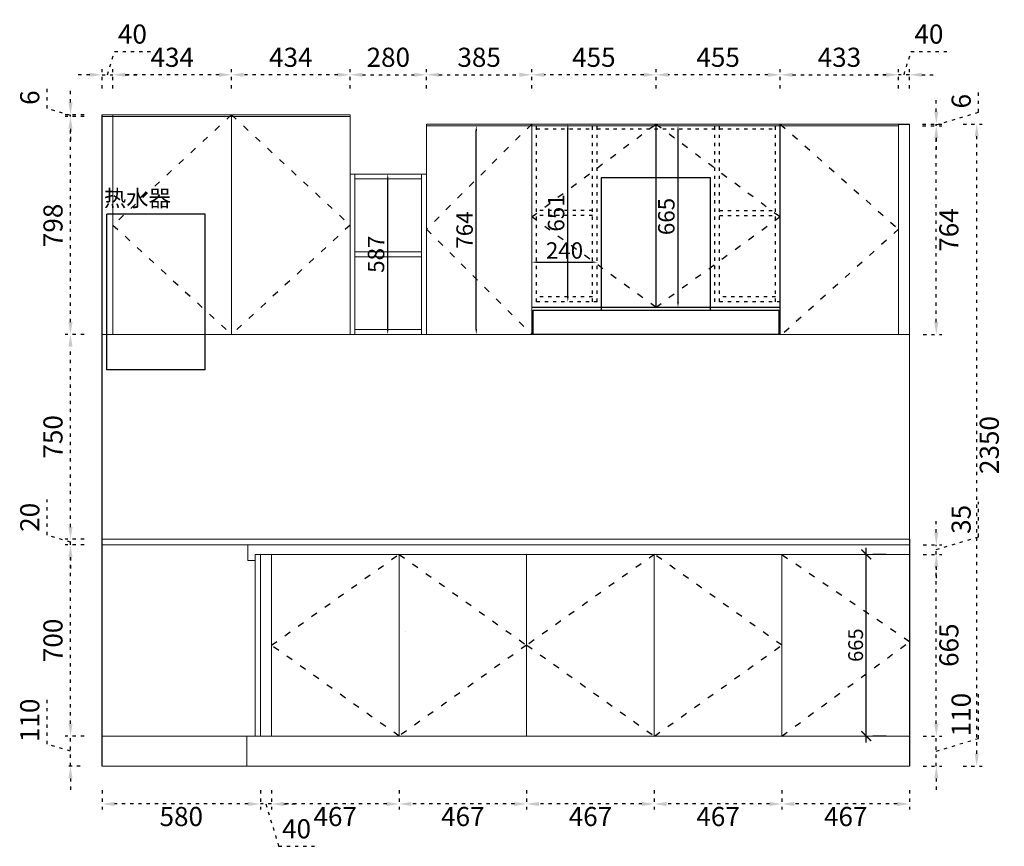
# Model space of a CAD drawing. Units: millimetres. Extents: x 415630 to 471328, y -487920 to -24262.
# Drawn here: x 454655 to 458260, y -478518 to -475493 of the extents above; entities that cross this region are included whole.
import ezdxf

# ---------------------------------------------------------------- set-up
doc = ezdxf.new("R2010")
doc.units = ezdxf.units.MM
doc.header["$PDMODE"] = 34
doc.linetypes.add('ACAD_ISO03W100', pattern=[30, 12, -18])
doc.layers.get('0').update_dxf_attribs({"color": 4})
doc.layers.add('0家具', color=255, linetype='Continuous')
doc.layers.add('PV-35C', color=7, linetype='Continuous')
doc.layers.add('E2【开关点位】Switch_point', color=100, linetype='Continuous', lineweight=0)
doc.styles.get("Standard").update_dxf_attribs({"font": 'txt', "bigfont": 'gbcbig.shx'})
doc.styles.add('ZB_宋体', font='txt')
doc.dimstyles.new('111', dxfattribs={"dimtxt": 50, "dimasz": 20, "dimexe": 1.25, "dimexo": 0.625, "dimtad": 1, "dimdec": 0, "dimtxsty": 'Standard', "dimblk": 'OBLIQUE', "dimcen": 2.5, "dimse1": 1, "dimse2": 1, "dimclrd": 30, "dimclrt": 30, "dimadec": 0, "dimazin": 0, "dimtfac": 1, "dimtdec": 0, "dimtmove": 1, "dimatfit": 3, "dimfxl": 1, "dimarcsym": 0})
doc.dimstyles.new('DD外部标注', dxfattribs={"dimtxt": 70, "dimasz": 45, "dimexe": 20, "dimexo": 50, "dimgap": 20, "dimtad": 2, "dimdec": 0, "dimtxsty": 'ZB_宋体', "dimcen": 10, "dimclrd": 1, "dimclre": 1, "dimclrt": 256, "dimadec": 0, "dimazin": 0, "dimtfac": 1, "dimtdec": 0, "dimtmove": 1, "dimatfit": 3, "dimfxl": 50, "dimfxlon": 1, "dimtfillclr": 256, "dimarcsym": 0})
doc.dimstyles.new('地柜标注', dxfattribs={"dimscale": 1.2, "dimtxt": 60, "dimasz": 30, "dimexe": 20, "dimexo": 80, "dimgap": 10, "dimtad": 1, "dimtoh": 1, "dimdec": 0, "dimzin": 0, "dimtxsty": 'Standard', "dimblk": 'ARCHTICK', "dimcen": 50, "dimdle": 20, "dimclrd": 8, "dimclre": 8, "dimclrt": 4, "dimazin": 0, "dimtfac": 1, "dimtdec": 0, "dimtofl": 0, "dimtmove": 1, "dimatfit": 3, "dimldrblk": 'ARCHTICK', "dimfxl": 1, "dimtolj": 1, "dimtzin": 0, "dimlwd": -1, "dimlwe": -1, "dimarcsym": 0})

# ---------------------------------------------------------------- blocks, each defined once
blk = doc.blocks.new('*D37')
at = {"layer": 'Defpoints', "color": 0, "transparency": 16777216}
for p in [(454956.8, -478114.8), (455536.8, -478114.8), (454956.8, -478363.5)]:
    blk.add_point(p, dxfattribs=at)
at = {"layer": 'E2【开关点位】Switch_point', "color": 1, "linetype": 'ACAD_ISO03W100', "lineweight": -2, "transparency": 16777216}
for p, q in [((454956.8, -478313.5), (454956.8, -478383.5)), ((455536.8, -478313.5), (455536.8, -478383.5)), ((455491.8, -478363.5), (455001.8, -478363.5))]:
    blk.add_line(p, q, dxfattribs=at)
at = {"layer": 'E2【开关点位】Switch_point', "color": 1, "transparency": 16777216}
for points in [[(455001.8, -478356), (455001.8, -478371), (454956.8, -478363.5)], [(455491.8, -478356), (455491.8, -478371), (455536.8, -478363.5)]]:
    blk.add_solid(points, dxfattribs=at)
at = {"layer": 'E2【开关点位】Switch_point', "transparency": 16777216, "insert": (455246.8, -478418.5), "char_height": 70, "attachment_point": 5, "style": 'ZB_宋体'}
blk.add_mtext('580', dxfattribs=at)
blk = doc.blocks.new('*D36')
at = {"color": 1, "linetype": 'ACAD_ISO03W100', "lineweight": -2, "transparency": 16777216}
for p, q in [((454756.2, -478144.3), (454756.2, -477970.6)), ((454841.2, -478069.8), (454841.2, -478024.8)), ((454891.2, -478114.8), (454821.2, -478114.8)), ((454841.2, -478224.8), (454841.2, -478114.8)), ((454841.2, -478224.8), (454841.2, -478114.8)), ((454841.2, -478169.8), (454756.2, -478144.3)), ((454876.8, -478224.8), (454821.2, -478224.8)), ((454841.2, -478269.8), (454841.2, -478314.8))]:
    blk.add_line(p, q, dxfattribs=at)
at = {"color": 1, "transparency": 16777216}
for points in [[(454833.7, -478069.8), (454848.7, -478069.8), (454841.2, -478114.8)], [(454833.7, -478269.8), (454848.7, -478269.8), (454841.2, -478224.8)]]:
    blk.add_solid(points, dxfattribs=at)
at = {"layer": 'Defpoints', "color": 0, "transparency": 16777216}
for p in [(454841.2, -478114.8), (454956.8, -478114.8), (454926.8, -478224.8)]:
    blk.add_point(p, dxfattribs=at)
at = {"transparency": 16777216, "insert": (454701.2, -478057.4), "char_height": 70, "attachment_point": 5, "rotation": 90, "style": 'ZB_宋体'}
blk.add_mtext('110', dxfattribs=at)
blk = doc.blocks.new('*D38')
at = {"color": 1, "linetype": 'ACAD_ISO03W100', "lineweight": -2, "transparency": 16777216}
for p, q in [((454891.2, -477414.8), (454821.2, -477414.8)), ((454841.2, -478069.8), (454841.2, -477459.8)), ((454891.2, -478114.8), (454821.2, -478114.8))]:
    blk.add_line(p, q, dxfattribs=at)
at = {"color": 1, "transparency": 16777216}
for points in [[(454833.7, -477459.8), (454848.7, -477459.8), (454841.2, -477414.8)], [(454833.7, -478069.8), (454848.7, -478069.8), (454841.2, -478114.8)]]:
    blk.add_solid(points, dxfattribs=at)
at = {"layer": 'Defpoints', "color": 0, "transparency": 16777216}
for p in [(454841.2, -477414.8), (454956.8, -477414.8), (454956.8, -478114.8)]:
    blk.add_point(p, dxfattribs=at)
at = {"transparency": 16777216, "insert": (454786.2, -477764.8), "char_height": 70, "attachment_point": 5, "rotation": 90, "style": 'ZB_宋体'}
blk.add_mtext('700', dxfattribs=at)
blk = doc.blocks.new('*D39')
at = {"color": 1, "linetype": 'ACAD_ISO03W100', "lineweight": -2, "transparency": 16777216}
for p, q in [((454756.2, -477379.3), (454756.2, -477249.4)), ((454841.2, -477349.8), (454841.2, -477304.8)), ((454841.2, -477404.8), (454756.2, -477379.3)), ((454891.2, -477394.8), (454821.2, -477394.8)), ((454841.2, -477414.8), (454841.2, -477394.8)), ((454841.2, -477414.8), (454841.2, -477394.8)), ((454891.2, -477414.8), (454821.2, -477414.8)), ((454841.2, -477459.8), (454841.2, -477504.8))]:
    blk.add_line(p, q, dxfattribs=at)
at = {"color": 1, "transparency": 16777216}
for points in [[(454833.7, -477349.8), (454848.7, -477349.8), (454841.2, -477394.8)], [(454833.7, -477459.8), (454848.7, -477459.8), (454841.2, -477414.8)]]:
    blk.add_solid(points, dxfattribs=at)
at = {"layer": 'Defpoints', "color": 0, "transparency": 16777216}
for p in [(454841.2, -477394.8), (454956.8, -477394.8), (454956.8, -477414.8)]:
    blk.add_point(p, dxfattribs=at)
at = {"transparency": 16777216, "insert": (454701.2, -477314.3), "char_height": 70, "attachment_point": 5, "rotation": 90, "style": 'ZB_宋体'}
blk.add_mtext('20', dxfattribs=at)
blk = doc.blocks.new('*D40')
at = {"color": 1, "linetype": 'ACAD_ISO03W100', "lineweight": -2, "transparency": 16777216}
for p, q in [((457865.8, -24460.6), (457865.8, -24530.6)), ((457445.8, -24560.6), (457445.8, -24490.6)), ((457820.8, -24510.6), (457490.8, -24510.6))]:
    blk.add_line(p, q, dxfattribs=at)
at = {"color": 1, "transparency": 16777216}
for points in [[(457490.8, -24503.1), (457490.8, -24518.1), (457445.8, -24510.6)], [(457820.8, -24503.1), (457820.8, -24518.1), (457865.8, -24510.6)]]:
    blk.add_solid(points, dxfattribs=at)
at = {"layer": 'Defpoints', "color": 0, "transparency": 16777216}
for p in [(457865.8, -24262), (457445.8, -24510.6), (457445.8, -478114.8)]:
    blk.add_point(p, dxfattribs=at)
at = {"transparency": 16777216, "insert": (457655.8, -24565.6), "char_height": 70, "attachment_point": 5, "style": 'ZB_宋体'}
blk.add_mtext('420', dxfattribs=at)
blk = doc.blocks.new('*D41')
at = {"layer": 'Defpoints', "color": 0, "transparency": 16777216}
for p in [(455536.8, -478114.8), (455576.8, -478114.8), (455536.8, -478363.5)]:
    blk.add_point(p, dxfattribs=at)
at = {"layer": 'E2【开关点位】Switch_point', "color": 1, "linetype": 'ACAD_ISO03W100', "lineweight": -2, "transparency": 16777216}
for p, q in [((455536.8, -478313.5), (455536.8, -478383.5)), ((455576.8, -478313.5), (455576.8, -478383.5)), ((455491.8, -478363.5), (455446.8, -478363.5)), ((455576.8, -478363.5), (455536.8, -478363.5)), ((455576.8, -478363.5), (455536.8, -478363.5)), ((455556.8, -478363.5), (455603.3, -478518.5)), ((455621.8, -478363.5), (455666.8, -478363.5)), ((455603.3, -478518.5), (455734.8, -478518.5))]:
    blk.add_line(p, q, dxfattribs=at)
at = {"layer": 'E2【开关点位】Switch_point', "color": 1, "transparency": 16777216}
for points in [[(455491.8, -478356), (455491.8, -478371), (455536.8, -478363.5)], [(455621.8, -478356), (455621.8, -478371), (455576.8, -478363.5)]]:
    blk.add_solid(points, dxfattribs=at)
at = {"layer": 'E2【开关点位】Switch_point', "transparency": 16777216, "insert": (455669, -478463.5), "char_height": 70, "attachment_point": 5, "style": 'ZB_宋体'}
blk.add_mtext('40', dxfattribs=at)
blk = doc.blocks.new('*D42')
at = {"color": 1, "linetype": 'ACAD_ISO03W100', "lineweight": -2, "transparency": 16777216}
for p, q in [((454891.2, -476644.8), (454821.2, -476644.8)), ((454841.2, -477349.8), (454841.2, -476689.8)), ((454891.2, -477394.8), (454821.2, -477394.8))]:
    blk.add_line(p, q, dxfattribs=at)
at = {"color": 1, "transparency": 16777216}
for points in [[(454833.7, -476689.8), (454848.7, -476689.8), (454841.2, -476644.8)], [(454833.7, -477349.8), (454848.7, -477349.8), (454841.2, -477394.8)]]:
    blk.add_solid(points, dxfattribs=at)
at = {"layer": 'Defpoints', "color": 0, "transparency": 16777216}
for p in [(454841.2, -476644.8), (454956.8, -476644.8), (454956.8, -477394.8)]:
    blk.add_point(p, dxfattribs=at)
at = {"transparency": 16777216, "insert": (454786.2, -477019.8), "char_height": 70, "attachment_point": 5, "rotation": 90, "style": 'ZB_宋体'}
blk.add_mtext('750', dxfattribs=at)
blk = doc.blocks.new('*D43')
at = {"color": 1, "linetype": 'ACAD_ISO03W100', "lineweight": -2, "transparency": 16777216}
for p, q in [((454891.2, -475846.8), (454821.2, -475846.8)), ((454841.2, -476599.8), (454841.2, -475891.8)), ((454891.2, -476644.8), (454821.2, -476644.8))]:
    blk.add_line(p, q, dxfattribs=at)
at = {"color": 1, "transparency": 16777216}
for points in [[(454833.7, -475891.8), (454848.7, -475891.8), (454841.2, -475846.8)], [(454833.7, -476599.8), (454848.7, -476599.8), (454841.2, -476644.8)]]:
    blk.add_solid(points, dxfattribs=at)
at = {"layer": 'Defpoints', "color": 0, "transparency": 16777216}
for p in [(454841.2, -475846.8), (454956.8, -475846.8), (454956.8, -476644.8)]:
    blk.add_point(p, dxfattribs=at)
at = {"transparency": 16777216, "insert": (454786.2, -476245.8), "char_height": 70, "attachment_point": 5, "rotation": 90, "style": 'ZB_宋体'}
blk.add_mtext('798', dxfattribs=at)
blk = doc.blocks.new('_ArchTick')
at = {"color": 0, "linetype": 'ByBlock', "const_width": 0.15}
blk.add_lwpolyline([(-0.5, -0.5), (0.5, 0.5)], dxfattribs=at)
blk = doc.blocks.new('*D44')
at = {"layer": 'Defpoints', "color": 0, "transparency": 16777216}
for p in [(457731.1, -477449.8), (457754.6, -477449.8), (457731.1, -478114.8)]:
    blk.add_point(p, dxfattribs=at)
at = {"layer": 'PV-35C', "color": 8, "transparency": 16777216}
for p, q in [((457754.6, -478138.8), (457754.6, -477425.8)), ((457827.1, -477449.8), (457778.6, -477449.8)), ((457827.1, -478114.8), (457778.6, -478114.8))]:
    blk.add_line(p, q, dxfattribs=at)
at = {"layer": 'PV-35C', "color": 8, "transparency": 16777216, "xscale": 35.99999999999997, "yscale": 35.99999999999997, "zscale": 35.99999999999997}
for p, rotation in [((457754.6, -477449.8), 90), ((457754.6, -478114.8), 270)]:
    blk.add_blockref('_ArchTick', p, dxfattribs=dict(at, rotation=rotation))
at = {"layer": 'PV-35C', "color": 4, "transparency": 16777216, "insert": (457715.6, -477782.3), "char_height": 54, "attachment_point": 5, "rotation": 90}
blk.add_mtext('\\A1;665', dxfattribs=at)
blk = doc.blocks.new('*D45')
at = {"color": 1, "linetype": 'ACAD_ISO03W100', "lineweight": -2, "transparency": 16777216}
for p, q in [((457892.8, -475694.5), (457918.3, -475609.5)), ((457918.3, -475609.5), (458049.8, -475609.5)), ((457827.8, -475694.5), (457782.8, -475694.5)), ((457872.8, -475744.5), (457872.8, -475674.5)), ((457912.8, -475694.5), (457872.8, -475694.5)), ((457912.8, -475694.5), (457872.8, -475694.5)), ((457912.8, -475744.5), (457912.8, -475674.5)), ((457957.8, -475694.5), (458002.8, -475694.5))]:
    blk.add_line(p, q, dxfattribs=at)
at = {"color": 1, "transparency": 16777216}
for points in [[(457827.8, -475687), (457827.8, -475702), (457872.8, -475694.5)], [(457957.8, -475687), (457957.8, -475702), (457912.8, -475694.5)]]:
    blk.add_solid(points, dxfattribs=at)
at = {"layer": 'Defpoints', "color": 0, "transparency": 16777216}
for p in [(457872.8, -475694.5), (457912.8, -475800.8), (457872.8, -475874.8)]:
    blk.add_point(p, dxfattribs=at)
at = {"transparency": 16777216, "insert": (457984, -475554.5), "char_height": 70, "attachment_point": 5, "style": 'ZB_宋体'}
blk.add_mtext('40', dxfattribs=at)
blk = doc.blocks.new('*D46')
at = {"color": 1, "linetype": 'ACAD_ISO03W100', "lineweight": -2, "transparency": 16777216}
for p, q in [((456984.8, -475744.5), (456984.8, -475674.5)), ((457394.8, -475694.5), (457029.8, -475694.5)), ((457439.8, -475744.5), (457439.8, -475674.5))]:
    blk.add_line(p, q, dxfattribs=at)
at = {"color": 1, "transparency": 16777216}
for points in [[(457029.8, -475687), (457029.8, -475702), (456984.8, -475694.5)], [(457394.8, -475687), (457394.8, -475702), (457439.8, -475694.5)]]:
    blk.add_solid(points, dxfattribs=at)
at = {"layer": 'Defpoints', "color": 0, "transparency": 16777216}
for p in [(456984.8, -475694.5), (456984.8, -475874.8), (457439.8, -475874.8)]:
    blk.add_point(p, dxfattribs=at)
at = {"transparency": 16777216, "insert": (457212.3, -475639.5), "char_height": 70, "attachment_point": 5, "style": 'ZB_宋体'}
blk.add_mtext('455', dxfattribs=at)
blk = doc.blocks.new('*D47')
at = {"color": 1, "linetype": 'ACAD_ISO03W100', "lineweight": -2, "transparency": 16777216}
for p, q in [((456529.8, -475744.5), (456529.8, -475674.5)), ((456939.8, -475694.5), (456574.8, -475694.5)), ((456984.8, -475744.5), (456984.8, -475674.5))]:
    blk.add_line(p, q, dxfattribs=at)
at = {"color": 1, "transparency": 16777216}
for points in [[(456574.8, -475687), (456574.8, -475702), (456529.8, -475694.5)], [(456939.8, -475687), (456939.8, -475702), (456984.8, -475694.5)]]:
    blk.add_solid(points, dxfattribs=at)
at = {"layer": 'Defpoints', "color": 0, "transparency": 16777216}
for p in [(456529.8, -475694.5), (456529.8, -475874.8), (456984.8, -475874.8)]:
    blk.add_point(p, dxfattribs=at)
at = {"transparency": 16777216, "insert": (456757.3, -475639.5), "char_height": 70, "attachment_point": 5, "style": 'ZB_宋体'}
blk.add_mtext('455', dxfattribs=at)
blk = doc.blocks.new('*D48')
at = {"color": 1, "linetype": 'ACAD_ISO03W100', "lineweight": -2, "transparency": 16777216}
for p, q in [((455430.8, -475744.5), (455430.8, -475674.5)), ((455819.8, -475694.5), (455475.8, -475694.5)), ((455864.8, -475744.5), (455864.8, -475674.5))]:
    blk.add_line(p, q, dxfattribs=at)
at = {"color": 1, "transparency": 16777216}
for points in [[(455475.8, -475687), (455475.8, -475702), (455430.8, -475694.5)], [(455819.8, -475687), (455819.8, -475702), (455864.8, -475694.5)]]:
    blk.add_solid(points, dxfattribs=at)
at = {"layer": 'Defpoints', "color": 0, "transparency": 16777216}
for p in [(455430.8, -475694.5), (455430.8, -475840.8), (455864.8, -475840.8)]:
    blk.add_point(p, dxfattribs=at)
at = {"transparency": 16777216, "insert": (455647.8, -475639.5), "char_height": 70, "attachment_point": 5, "style": 'ZB_宋体'}
blk.add_mtext('434', dxfattribs=at)
blk = doc.blocks.new('*D49')
at = {"color": 1, "linetype": 'ACAD_ISO03W100', "lineweight": -2, "transparency": 16777216}
for p, q in [((454996.8, -475744.5), (454996.8, -475674.5)), ((455385.8, -475694.5), (455041.8, -475694.5)), ((455430.8, -475744.5), (455430.8, -475674.5))]:
    blk.add_line(p, q, dxfattribs=at)
at = {"color": 1, "transparency": 16777216}
for points in [[(455041.8, -475687), (455041.8, -475702), (454996.8, -475694.5)], [(455385.8, -475687), (455385.8, -475702), (455430.8, -475694.5)]]:
    blk.add_solid(points, dxfattribs=at)
at = {"layer": 'Defpoints', "color": 0, "transparency": 16777216}
for p in [(454996.8, -475694.5), (454996.8, -475840.8), (455430.8, -475840.8)]:
    blk.add_point(p, dxfattribs=at)
at = {"transparency": 16777216, "insert": (455213.8, -475639.5), "char_height": 70, "attachment_point": 5, "style": 'ZB_宋体'}
blk.add_mtext('434', dxfattribs=at)
blk = doc.blocks.new('*D50')
at = {"color": 1, "linetype": 'ACAD_ISO03W100', "lineweight": -2, "transparency": 16777216}
for p, q in [((455864.8, -475744.5), (455864.8, -475674.5)), ((455909.8, -475694.5), (456099.8, -475694.5)), ((456144.8, -475744.5), (456144.8, -475674.5))]:
    blk.add_line(p, q, dxfattribs=at)
at = {"color": 1, "transparency": 16777216}
for points in [[(455909.8, -475687), (455909.8, -475702), (455864.8, -475694.5)], [(456099.8, -475687), (456099.8, -475702), (456144.8, -475694.5)]]:
    blk.add_solid(points, dxfattribs=at)
at = {"layer": 'Defpoints', "color": 0, "transparency": 16777216}
for p in [(456144.8, -475694.5), (455864.8, -475840.8), (456144.8, -475874.8)]:
    blk.add_point(p, dxfattribs=at)
at = {"transparency": 16777216, "insert": (456004.8, -475639.5), "char_height": 70, "attachment_point": 5, "style": 'ZB_宋体'}
blk.add_mtext('280', dxfattribs=at)
blk = doc.blocks.new('*D51')
at = {"color": 1, "linetype": 'ACAD_ISO03W100', "lineweight": -2, "transparency": 16777216}
for p, q in [((456144.8, -475744.5), (456144.8, -475674.5)), ((456189.8, -475694.5), (456484.8, -475694.5)), ((456529.8, -475744.5), (456529.8, -475674.5))]:
    blk.add_line(p, q, dxfattribs=at)
at = {"color": 1, "transparency": 16777216}
for points in [[(456189.8, -475687), (456189.8, -475702), (456144.8, -475694.5)], [(456484.8, -475687), (456484.8, -475702), (456529.8, -475694.5)]]:
    blk.add_solid(points, dxfattribs=at)
at = {"layer": 'Defpoints', "color": 0, "transparency": 16777216}
for p in [(456529.8, -475694.5), (456144.8, -475874.8), (456529.8, -475874.8)]:
    blk.add_point(p, dxfattribs=at)
at = {"transparency": 16777216, "insert": (456337.3, -475639.5), "char_height": 70, "attachment_point": 5, "style": 'ZB_宋体'}
blk.add_mtext('385', dxfattribs=at)
blk = doc.blocks.new('*D52')
at = {"color": 1, "linetype": 'ACAD_ISO03W100', "lineweight": -2, "transparency": 16777216}
for p, q in [((454976.8, -475694.5), (455002.3, -475609.5)), ((455002.3, -475609.5), (455133.8, -475609.5)), ((454911.8, -475694.5), (454866.8, -475694.5)), ((454956.8, -475744.5), (454956.8, -475674.5)), ((454956.8, -475694.5), (454996.8, -475694.5)), ((454956.8, -475694.5), (454996.8, -475694.5)), ((454996.8, -475744.5), (454996.8, -475674.5)), ((455041.8, -475694.5), (455086.8, -475694.5))]:
    blk.add_line(p, q, dxfattribs=at)
at = {"color": 1, "transparency": 16777216}
for points in [[(454911.8, -475687), (454911.8, -475702), (454956.8, -475694.5)], [(455041.8, -475687), (455041.8, -475702), (454996.8, -475694.5)]]:
    blk.add_solid(points, dxfattribs=at)
at = {"layer": 'Defpoints', "color": 0, "transparency": 16777216}
for p in [(454996.8, -475694.5), (454956.8, -475840.8), (454996.8, -475840.8)]:
    blk.add_point(p, dxfattribs=at)
at = {"transparency": 16777216, "insert": (455068, -475554.5), "char_height": 70, "attachment_point": 5, "style": 'ZB_宋体'}
blk.add_mtext('40', dxfattribs=at)
blk = doc.blocks.new('*D53')
at = {"color": 1, "linetype": 'ACAD_ISO03W100', "lineweight": -2, "transparency": 16777216}
for p, q in [((457439.8, -475744.5), (457439.8, -475674.5)), ((457484.8, -475694.5), (457827.8, -475694.5)), ((457872.8, -475744.5), (457872.8, -475674.5))]:
    blk.add_line(p, q, dxfattribs=at)
at = {"color": 1, "transparency": 16777216}
for points in [[(457484.8, -475687), (457484.8, -475702), (457439.8, -475694.5)], [(457827.8, -475687), (457827.8, -475702), (457872.8, -475694.5)]]:
    blk.add_solid(points, dxfattribs=at)
at = {"layer": 'Defpoints', "color": 0, "transparency": 16777216}
for p in [(457872.8, -475694.5), (457439.8, -475874.8), (457872.8, -475874.8)]:
    blk.add_point(p, dxfattribs=at)
at = {"transparency": 16777216, "insert": (457656.3, -475639.5), "char_height": 70, "attachment_point": 5, "style": 'ZB_宋体'}
blk.add_mtext('433', dxfattribs=at)
blk = doc.blocks.new('*D54')
at = {"color": 1, "linetype": 'ACAD_ISO03W100', "lineweight": -2, "transparency": 16777216}
for p, q in [((458109, -475874.8), (458179, -475874.8)), ((458159, -478179.8), (458159, -475919.8)), ((458109, -478224.8), (458179, -478224.8))]:
    blk.add_line(p, q, dxfattribs=at)
at = {"color": 1, "transparency": 16777216}
for points in [[(458151.5, -475919.8), (458166.5, -475919.8), (458159, -475874.8)], [(458151.5, -478179.8), (458166.5, -478179.8), (458159, -478224.8)]]:
    blk.add_solid(points, dxfattribs=at)
at = {"layer": 'Defpoints', "color": 0, "transparency": 16777216}
for p in [(457912.8, -475874.8), (458159, -475874.8), (457912.8, -478224.8)]:
    blk.add_point(p, dxfattribs=at)
at = {"transparency": 16777216, "insert": (458214, -477049.8), "char_height": 70, "attachment_point": 5, "rotation": 90, "style": 'ZB_宋体'}
blk.add_mtext('2350', dxfattribs=at)
blk = doc.blocks.new('*D55')
at = {"color": 1, "linetype": 'ACAD_ISO03W100', "lineweight": -2, "transparency": 16777216}
for p, q in [((457445.8, -478313.5), (457445.8, -478383.5)), ((457912.8, -478313.5), (457912.8, -478383.5)), ((457867.8, -478363.5), (457490.8, -478363.5))]:
    blk.add_line(p, q, dxfattribs=at)
at = {"color": 1, "transparency": 16777216}
for points in [[(457490.8, -478356), (457490.8, -478371), (457445.8, -478363.5)], [(457867.8, -478356), (457867.8, -478371), (457912.8, -478363.5)]]:
    blk.add_solid(points, dxfattribs=at)
at = {"layer": 'Defpoints', "color": 0, "transparency": 16777216}
for p in [(457445.8, -478114.8), (457912.8, -478114.8), (457445.8, -478363.5)]:
    blk.add_point(p, dxfattribs=at)
at = {"transparency": 16777216, "insert": (457679.3, -478418.5), "char_height": 70, "attachment_point": 5, "style": 'ZB_宋体'}
blk.add_mtext('467', dxfattribs=at)
blk = doc.blocks.new('*D56')
at = {"color": 1, "linetype": 'ACAD_ISO03W100', "lineweight": -2, "transparency": 16777216}
for p, q in [((456978.4, -478313.5), (456978.4, -478383.5)), ((457445.8, -478313.5), (457445.8, -478383.5)), ((457400.8, -478363.5), (457023.4, -478363.5))]:
    blk.add_line(p, q, dxfattribs=at)
at = {"color": 1, "transparency": 16777216}
for points in [[(457023.4, -478356), (457023.4, -478371), (456978.4, -478363.5)], [(457400.8, -478356), (457400.8, -478371), (457445.8, -478363.5)]]:
    blk.add_solid(points, dxfattribs=at)
at = {"layer": 'Defpoints', "color": 0, "transparency": 16777216}
for p in [(456978.4, -478114.8), (457445.8, -478114.8), (456978.4, -478363.5)]:
    blk.add_point(p, dxfattribs=at)
at = {"transparency": 16777216, "insert": (457212.1, -478418.5), "char_height": 70, "attachment_point": 5, "style": 'ZB_宋体'}
blk.add_mtext('467', dxfattribs=at)
blk = doc.blocks.new('*D57')
at = {"color": 1, "linetype": 'ACAD_ISO03W100', "lineweight": -2, "transparency": 16777216}
for p, q in [((456511.2, -478313.5), (456511.2, -478383.5)), ((456978.4, -478313.5), (456978.4, -478383.5)), ((456933.4, -478363.5), (456556.2, -478363.5))]:
    blk.add_line(p, q, dxfattribs=at)
at = {"color": 1, "transparency": 16777216}
for points in [[(456556.2, -478356), (456556.2, -478371), (456511.2, -478363.5)], [(456933.4, -478356), (456933.4, -478371), (456978.4, -478363.5)]]:
    blk.add_solid(points, dxfattribs=at)
at = {"layer": 'Defpoints', "color": 0, "transparency": 16777216}
for p in [(456511.2, -478114.8), (456978.4, -478114.8), (456511.2, -478363.5)]:
    blk.add_point(p, dxfattribs=at)
at = {"transparency": 16777216, "insert": (456744.8, -478418.5), "char_height": 70, "attachment_point": 5, "style": 'ZB_宋体'}
blk.add_mtext('467', dxfattribs=at)
blk = doc.blocks.new('*D58')
at = {"color": 1, "linetype": 'ACAD_ISO03W100', "lineweight": -2, "transparency": 16777216}
for p, q in [((456044, -478313.5), (456044, -478383.5)), ((456511.2, -478313.5), (456511.2, -478383.5)), ((456466.2, -478363.5), (456089, -478363.5))]:
    blk.add_line(p, q, dxfattribs=at)
at = {"color": 1, "transparency": 16777216}
for points in [[(456089, -478356), (456089, -478371), (456044, -478363.5)], [(456466.2, -478356), (456466.2, -478371), (456511.2, -478363.5)]]:
    blk.add_solid(points, dxfattribs=at)
at = {"layer": 'Defpoints', "color": 0, "transparency": 16777216}
for p in [(456044, -478114.8), (456511.2, -478114.8), (456044, -478363.5)]:
    blk.add_point(p, dxfattribs=at)
at = {"transparency": 16777216, "insert": (456277.6, -478418.5), "char_height": 70, "attachment_point": 5, "style": 'ZB_宋体'}
blk.add_mtext('467', dxfattribs=at)
blk = doc.blocks.new('*D59')
at = {"layer": 'Defpoints', "color": 0, "transparency": 16777216}
for p in [(455576.8, -478114.8), (456044, -478114.8), (455576.8, -478363.5)]:
    blk.add_point(p, dxfattribs=at)
at = {"layer": 'E2【开关点位】Switch_point', "color": 1, "linetype": 'ACAD_ISO03W100', "lineweight": -2, "transparency": 16777216}
for p, q in [((455576.8, -478313.5), (455576.8, -478383.5)), ((456044, -478313.5), (456044, -478383.5)), ((455999, -478363.5), (455621.8, -478363.5))]:
    blk.add_line(p, q, dxfattribs=at)
at = {"layer": 'E2【开关点位】Switch_point', "color": 1, "transparency": 16777216}
for points in [[(455621.8, -478356), (455621.8, -478371), (455576.8, -478363.5)], [(455999, -478356), (455999, -478371), (456044, -478363.5)]]:
    blk.add_solid(points, dxfattribs=at)
at = {"layer": 'E2【开关点位】Switch_point', "transparency": 16777216, "insert": (455810.4, -478418.5), "char_height": 70, "attachment_point": 5, "style": 'ZB_宋体'}
blk.add_mtext('467', dxfattribs=at)
blk = doc.blocks.new('*D60')
at = {"color": 1, "linetype": 'ACAD_ISO03W100', "lineweight": -2, "transparency": 16777216}
for p, q in [((458166, -478123.3), (458166, -477949.6)), ((458011, -478069.8), (458011, -478024.8)), ((457962.8, -478114.8), (458031, -478114.8)), ((458011, -478224.8), (458011, -478114.8)), ((458011, -478224.8), (458011, -478114.8)), ((458011, -478169.8), (458166, -478123.3)), ((457962.8, -478224.8), (458031, -478224.8)), ((458011, -478269.8), (458011, -478314.8))]:
    blk.add_line(p, q, dxfattribs=at)
at = {"color": 1, "transparency": 16777216}
for points in [[(458003.5, -478069.8), (458018.5, -478069.8), (458011, -478114.8)], [(458003.5, -478269.8), (458018.5, -478269.8), (458011, -478224.8)]]:
    blk.add_solid(points, dxfattribs=at)
at = {"layer": 'Defpoints', "color": 0, "transparency": 16777216}
for p in [(457912.8, -478114.8), (458011, -478114.8), (457912.8, -478224.8)]:
    blk.add_point(p, dxfattribs=at)
at = {"transparency": 16777216, "insert": (458111, -478036.4), "char_height": 70, "attachment_point": 5, "rotation": 90, "style": 'ZB_宋体'}
blk.add_mtext('110', dxfattribs=at)
blk = doc.blocks.new('*D61')
at = {"color": 1, "linetype": 'ACAD_ISO03W100', "lineweight": -2, "transparency": 16777216}
for p, q in [((457962.8, -477449.8), (458031, -477449.8)), ((458011, -478069.8), (458011, -477494.8)), ((457962.8, -478114.8), (458031, -478114.8))]:
    blk.add_line(p, q, dxfattribs=at)
at = {"color": 1, "transparency": 16777216}
for points in [[(458003.5, -477494.8), (458018.5, -477494.8), (458011, -477449.8)], [(458003.5, -478069.8), (458018.5, -478069.8), (458011, -478114.8)]]:
    blk.add_solid(points, dxfattribs=at)
at = {"layer": 'Defpoints', "color": 0, "transparency": 16777216}
for p in [(457912.8, -477449.8), (458011, -477449.8), (457912.8, -478114.8)]:
    blk.add_point(p, dxfattribs=at)
at = {"transparency": 16777216, "insert": (458066, -477782.3), "char_height": 70, "attachment_point": 5, "rotation": 90, "style": 'ZB_宋体'}
blk.add_mtext('665', dxfattribs=at)
blk = doc.blocks.new('*D62')
at = {"color": 1, "linetype": 'ACAD_ISO03W100', "lineweight": -2, "transparency": 16777216}
for p, q in [((458166, -477385.8), (458166, -477257.8)), ((458011, -477369.8), (458011, -477324.8)), ((458011, -477432.3), (458166, -477385.8)), ((457962.8, -477414.8), (458031, -477414.8)), ((458011, -477449.8), (458011, -477414.8)), ((458011, -477449.8), (458011, -477414.8)), ((457962.8, -477449.8), (458031, -477449.8)), ((458011, -477494.8), (458011, -477539.8))]:
    blk.add_line(p, q, dxfattribs=at)
at = {"color": 1, "transparency": 16777216}
for points in [[(458003.5, -477369.8), (458018.5, -477369.8), (458011, -477414.8)], [(458003.5, -477494.8), (458018.5, -477494.8), (458011, -477449.8)]]:
    blk.add_solid(points, dxfattribs=at)
at = {"layer": 'Defpoints', "color": 0, "transparency": 16777216}
for p in [(457912.8, -477414.8), (458011, -477414.8), (457912.8, -477449.8)]:
    blk.add_point(p, dxfattribs=at)
at = {"transparency": 16777216, "insert": (458111, -477321.8), "char_height": 70, "attachment_point": 5, "rotation": 90, "style": 'ZB_宋体'}
blk.add_mtext('35', dxfattribs=at)
blk = doc.blocks.new('*D63')
at = {"color": 1, "linetype": 'ACAD_ISO03W100', "lineweight": -2, "transparency": 16777216}
for p, q in [((457961, -475880.8), (458031, -475880.8)), ((458011, -476599.8), (458011, -475925.8)), ((457962.8, -476644.8), (458031, -476644.8))]:
    blk.add_line(p, q, dxfattribs=at)
at = {"color": 1, "transparency": 16777216}
for points in [[(458003.5, -475925.8), (458018.5, -475925.8), (458011, -475880.8)], [(458003.5, -476599.8), (458018.5, -476599.8), (458011, -476644.8)]]:
    blk.add_solid(points, dxfattribs=at)
at = {"layer": 'Defpoints', "color": 0, "transparency": 16777216}
for p in [(457872.8, -475880.8), (458011, -475880.8), (457912.8, -476644.8)]:
    blk.add_point(p, dxfattribs=at)
at = {"transparency": 16777216, "insert": (458066, -476262.8), "char_height": 70, "attachment_point": 5, "rotation": 90, "style": 'ZB_宋体'}
blk.add_mtext('764', dxfattribs=at)
blk = doc.blocks.new('*D94')
at = {"color": 1, "linetype": 'ACAD_ISO03W100', "lineweight": -2, "transparency": 16777216}
for p, q in [((454756.2, -475818.3), (454756.2, -475738)), ((454841.2, -475795.8), (454841.2, -475750.8)), ((454841.2, -475843.8), (454756.2, -475818.3)), ((454891.2, -475840.8), (454821.2, -475840.8)), ((454891.2, -475846.8), (454821.2, -475846.8)), ((454841.2, -475846.8), (454841.2, -475840.8)), ((454841.2, -475846.8), (454841.2, -475840.8)), ((454841.2, -475891.8), (454841.2, -475936.8))]:
    blk.add_line(p, q, dxfattribs=at)
at = {"color": 1, "transparency": 16777216}
for points in [[(454833.7, -475795.8), (454848.7, -475795.8), (454841.2, -475840.8)], [(454833.7, -475891.8), (454848.7, -475891.8), (454841.2, -475846.8)]]:
    blk.add_solid(points, dxfattribs=at)
at = {"layer": 'Defpoints', "color": 0, "transparency": 16777216}
for p in [(454841.2, -475840.8), (454956.8, -475840.8), (454956.8, -475846.8)]:
    blk.add_point(p, dxfattribs=at)
at = {"transparency": 16777216, "insert": (454701.2, -475778.2), "char_height": 70, "attachment_point": 5, "rotation": 90, "style": 'ZB_宋体'}
blk.add_mtext('6', dxfattribs=at)
blk = doc.blocks.new('*D95')
at = {"color": 1, "linetype": 'ACAD_ISO03W100', "lineweight": -2, "transparency": 16777216}
for p, q in [((458166, -475831.3), (458166, -475751)), ((458011, -475829.8), (458011, -475784.8)), ((458011, -475877.8), (458166, -475831.3)), ((457961, -475874.8), (458031, -475874.8)), ((457961, -475880.8), (458031, -475880.8)), ((458011, -475880.8), (458011, -475874.8)), ((458011, -475880.8), (458011, -475874.8)), ((458011, -475925.8), (458011, -475970.8))]:
    blk.add_line(p, q, dxfattribs=at)
at = {"color": 1, "transparency": 16777216}
for points in [[(458003.5, -475829.8), (458018.5, -475829.8), (458011, -475874.8)], [(458003.5, -475925.8), (458018.5, -475925.8), (458011, -475880.8)]]:
    blk.add_solid(points, dxfattribs=at)
at = {"layer": 'Defpoints', "color": 0, "transparency": 16777216}
for p in [(457872.8, -475874.8), (457872.8, -475880.8), (458011, -475874.8)]:
    blk.add_point(p, dxfattribs=at)
at = {"transparency": 16777216, "insert": (458111, -475791.2), "char_height": 70, "attachment_point": 5, "rotation": 90, "style": 'ZB_宋体'}
blk.add_mtext('6', dxfattribs=at)
blk = doc.blocks.new('*D98')
at = {"color": 30, "linetype": 'Continuous', "lineweight": -2, "transparency": 16777216}
blk.add_line((456326.9, -476624.8), (456326.9, -475900.8), dxfattribs=at)
at = {"color": 30, "transparency": 16777216}
for points in [[(456323.5, -475900.8), (456330.2, -475900.8), (456326.9, -475880.8)], [(456323.5, -476624.8), (456330.2, -476624.8), (456326.9, -476644.8)]]:
    blk.add_solid(points, dxfattribs=at)
at = {"layer": 'Defpoints', "color": 0, "transparency": 16777216}
for p in [(456326.9, -475880.8), (456387.8, -475880.8), (456387.8, -476644.8)]:
    blk.add_point(p, dxfattribs=at)
at = {"color": 30, "transparency": 16777216, "insert": (456291.9, -476262.8), "char_height": 60, "attachment_point": 5, "rotation": 90}
blk.add_mtext('764', dxfattribs=at)
blk = doc.blocks.new('*D99')
at = {"color": 30, "linetype": 'Continuous', "lineweight": -2, "transparency": 16777216}
blk.add_line((456661.8, -476505.8), (456661.8, -475894.8), dxfattribs=at)
at = {"color": 30, "transparency": 16777216}
for points in [[(456658.5, -475894.8), (456665.1, -475894.8), (456661.8, -475874.8)], [(456658.5, -476505.8), (456665.1, -476505.8), (456661.8, -476525.8)]]:
    blk.add_solid(points, dxfattribs=at)
at = {"layer": 'Defpoints', "color": 0, "transparency": 16777216}
for p in [(456661.8, -475874.8), (456680.8, -475874.8), (456680.8, -476525.8)]:
    blk.add_point(p, dxfattribs=at)
at = {"color": 30, "transparency": 16777216, "insert": (456626.8, -476200.3), "char_height": 60, "attachment_point": 5, "rotation": 90}
blk.add_mtext('651', dxfattribs=at)
blk = doc.blocks.new('*D100')
at = {"color": 30, "linetype": 'Continuous', "lineweight": -2, "transparency": 16777216}
blk.add_line((456549.8, -476380.4), (456749.8, -476380.4), dxfattribs=at)
at = {"color": 30, "transparency": 16777216}
for points in [[(456549.8, -476377), (456549.8, -476383.7), (456529.8, -476380.4)], [(456749.8, -476377), (456749.8, -476383.7), (456769.8, -476380.4)]]:
    blk.add_solid(points, dxfattribs=at)
at = {"layer": 'Defpoints', "color": 0, "transparency": 16777216}
for p in [(456529.8, -476339), (456769.8, -476339), (456769.8, -476380.4)]:
    blk.add_point(p, dxfattribs=at)
at = {"color": 30, "transparency": 16777216, "insert": (456649.8, -476345.4), "char_height": 60, "attachment_point": 5}
blk.add_mtext('240', dxfattribs=at)
blk = doc.blocks.new('*D101')
at = {"color": 30, "linetype": 'Continuous', "lineweight": -2, "transparency": 16777216}
blk.add_line((457065.4, -476525.8), (457065.4, -475900.8), dxfattribs=at)
at = {"color": 30, "transparency": 16777216}
for points in [[(457062.1, -475900.8), (457068.7, -475900.8), (457065.4, -475880.8)], [(457062.1, -476525.8), (457068.7, -476525.8), (457065.4, -476545.8)]]:
    blk.add_solid(points, dxfattribs=at)
at = {"layer": 'Defpoints', "color": 0, "transparency": 16777216}
for p in [(457065.4, -475880.8), (457067.2, -475880.8), (457067.2, -476545.8)]:
    blk.add_point(p, dxfattribs=at)
at = {"color": 30, "transparency": 16777216, "insert": (457030.4, -476213.3), "char_height": 60, "attachment_point": 5, "rotation": 90}
blk.add_mtext('665', dxfattribs=at)
blk = doc.blocks.new('*D104')
at = {"color": 30, "linetype": 'Continuous', "lineweight": -2, "transparency": 16777216}
blk.add_line((456002.6, -476624.8), (456002.6, -476077.8), dxfattribs=at)
at = {"color": 30, "transparency": 16777216}
for points in [[(455999.2, -476077.8), (456005.9, -476077.8), (456002.6, -476057.8)], [(455999.2, -476624.8), (456005.9, -476624.8), (456002.6, -476644.8)]]:
    blk.add_solid(points, dxfattribs=at)
at = {"layer": 'Defpoints', "color": 0, "transparency": 16777216}
for p in [(456002.6, -476057.8), (456004.8, -476057.8), (456004.8, -476644.8)]:
    blk.add_point(p, dxfattribs=at)
at = {"color": 30, "transparency": 16777216, "insert": (455967.6, -476351.3), "char_height": 60, "attachment_point": 5, "rotation": 90}
blk.add_mtext('587', dxfattribs=at)

msp = doc.modelspace()

# ---------------------------------------------------------------- linework, layer by layer
at = {"color": 9, "transparency": 33554687}
for p, q in [((454956.8, -478224.8), (454956.8, -475840.8)), ((456984.8, -476545.8), (456984.8, -475874.8)), ((457439.8, -476644.8), (457439.8, -475874.8)), ((457872.8, -475874.8), (457912.8, -475874.8)), ((457439.8, -476545.8), (456529.8, -476545.8)), ((457912.8, -477394.8), (457912.8, -478114.8)), ((457912.8, -478114.8), (457912.8, -478224.8))]:
    msp.add_line(p, q, dxfattribs=at)
at = {"color": 252, "linetype": 'ACAD_ISO03W100', "ltscale": 2}
for p, q in [((455430.8, -475840.8), (454996.8, -476244.8)), ((455430.8, -475840.8), (455864.8, -476244.8)), ((456529.8, -475874.8), (456144.8, -476259.8)), ((456529.8, -476214.8), (456984.8, -475874.8)), ((456984.8, -475874.8), (457439.8, -476214.8)), ((457439.8, -475874.8), (457872.8, -476259.8)), ((454996.8, -476244.8), (455430.8, -476644.8)), ((455864.8, -476244.8), (455430.8, -476644.8)), ((456984.8, -476545.8), (456529.8, -476214.8)), ((457439.8, -476214.8), (456984.8, -476545.8)), ((456144.8, -476259.8), (456529.8, -476644.8)), ((457872.8, -476259.8), (457445.8, -476644.8)), ((455576.8, -477782.3), (456044, -477449.8)), ((456044, -477449.8), (456511.2, -477782.3)), ((456978.8, -477449.8), (456511.8, -477782.3)), ((457445.8, -477782.3), (456978.8, -477449.8)), ((457912.8, -477769.8), (457442.8, -477449.8)), ((456044, -478114.8), (455576.8, -477782.3)), ((456511.2, -477782.3), (456044, -478114.8)), ((456511.8, -477782.3), (456978.8, -478114.8)), ((456978.8, -478114.8), (457445.8, -477782.3)), ((457445.8, -478114.8), (457912.8, -477769.8))]:
    msp.add_line(p, q, dxfattribs=at)
at = {"color": 6, "linetype": 'ACAD_ISO03W100'}
for p, q in [((456547.8, -476525.8), (456547.8, -475874.8)), ((456751.8, -476525.8), (456751.8, -475874.8)), ((456769.8, -476525.8), (456769.8, -475874.8)), ((457199.8, -476525.8), (457199.8, -475874.8)), ((457217.8, -476525.8), (457217.8, -475874.8)), ((457421.8, -476525.8), (457421.8, -475874.8)), ((456547.8, -475892.8), (456751.8, -475892.8)), ((456769.8, -475892.8), (457199.8, -475892.8)), ((457217.8, -475892.8), (457421.8, -475892.8)), ((456751.8, -476191.3), (456547.8, -476191.3)), ((456751.8, -476209.3), (456547.8, -476209.3)), ((457217.8, -476191.3), (457421.8, -476191.3)), ((457217.8, -476209.3), (457421.8, -476209.3)), ((456769.8, -476525.8), (456529.8, -476525.8)), ((456751.8, -476507.8), (456547.8, -476507.8)), ((457439.8, -476525.8), (457199.8, -476525.8)), ((457421.8, -476507.8), (457217.8, -476507.8))]:
    msp.add_line(p, q, dxfattribs=at)
at = {"color": 2}
for p, q in [((456784.8, -476555.8), (456784.8, -476070.8)), ((456784.8, -476070.8), (457184.8, -476070.8)), ((457184.8, -476555.8), (457184.8, -476070.8))]:
    msp.add_line(p, q, dxfattribs=at)
at = {"color": 25}
for p, q in [((454974.1, -476774.8), (454974.1, -476204.8)), ((455334.1, -476204.8), (454974.1, -476204.8)), ((455334.1, -476774.8), (455334.1, -476204.8)), ((455334.1, -476774.8), (454974.1, -476774.8))]:
    msp.add_line(p, q, dxfattribs=at)
at = {"color": 2}
msp.add_lwpolyline([(456534.8, -476555.8), (457434.8, -476555.8), (457434.8, -476644.8), (456534.8, -476644.8)], close=True, dxfattribs=at)
at = {"layer": 'E2【开关点位】Switch_point', "color": 0}
for p, q in [((455864.8, -475840.8), (454956.8, -475840.8)), ((455864.8, -475840.8), (454956.8, -475840.8)), ((454956.8, -476644.8), (454956.8, -475840.8)), ((455864.8, -475846.8), (454956.8, -475846.8)), ((454996.8, -476644.8), (454996.8, -475840.8)), ((455430.8, -476644.8), (455430.8, -475840.8)), ((455864.8, -476644.8), (455864.8, -475840.8)), ((457872.8, -475874.8), (456144.8, -475874.8)), ((456144.8, -476644.8), (456144.8, -475874.8)), ((457872.8, -475880.8), (456144.8, -475880.8)), ((456529.8, -476644.8), (456529.8, -475874.8)), ((457872.8, -476644.8), (457872.8, -475874.8)), ((457912.8, -477394.8), (457912.8, -475874.8)), ((456144.8, -476057.8), (455864.8, -476057.8)), ((455882.8, -476644.8), (455882.8, -476057.8)), ((456126.8, -476644.8), (456126.8, -476057.8)), ((456126.8, -476075.8), (455882.8, -476075.8)), ((455882.8, -476342.3), (456126.8, -476342.3)), ((455882.8, -476360.3), (456126.8, -476360.3)), ((456126.8, -476626.8), (455882.8, -476626.8)), ((457912.8, -476644.8), (454956.8, -476644.8)), ((457912.8, -476644.8), (454956.8, -476644.8)), ((457912.8, -477394.8), (454956.8, -477394.8)), ((457405.8, -477394.8), (455541.8, -477394.8)), ((457912.8, -477414.8), (454956.8, -477414.8)), ((457912.8, -477414.8), (454956.8, -477414.8)), ((455490.8, -477471.8), (455490.8, -477414.8)), ((455516.8, -477471.8), (455490.8, -477471.8)), ((455516.8, -478114.8), (455516.8, -477449.8)), ((456511.8, -477449.8), (455516.8, -477449.8)), ((455536.8, -478114.8), (455536.8, -477449.8)), ((455576.8, -478114.8), (455576.8, -477449.8)), ((456044, -477449.8), (456044, -478114.8)), ((456511.2, -477449.8), (456511.2, -478114.8)), ((457912.8, -477449.8), (456511.8, -477449.8)), ((456978.4, -477449.8), (456978.4, -478114.8)), ((457445.6, -477449.8), (457445.6, -478114.8)), ((456068.8, -477730.7), (456068.6, -477730.7)), ((457912.8, -478114.8), (454956.8, -478114.8)), ((455486.8, -478224.8), (455486.8, -478114.8)), ((457912.8, -478224.8), (454956.8, -478224.8))]:
    msp.add_line(p, q, dxfattribs=at)

# ---------------------------------------------------------------- texts
at = {"layer": '0家具', "insert": (455209.1, -476116.3), "char_height": 60, "width": 74.195, "attachment_point": 3}
msp.add_mtext('\\A1;{\\fSimSun|b0|i0|c134|p34;\\C25;热水器}', dxfattribs=at)

# ---------------------------------------------------------------- dimensions: what is measured, and where the dimension line sits
at = {"color": 142}
for base, p1, p2, angle, picture, middle in [((457445.8, -24510.6), (457865.8, -24262), (457445.8, -478114.8), 180, '*D40', (457655.8, -24565.6)), ((457872.8, -475694.5), (457912.8, -475800.8), (457872.8, -475874.8), 180, '*D45', (457938.3, -475554.5)), ((454996.8, -475694.5), (455430.8, -475840.8), (454996.8, -475840.8), 180, '*D49', (455213.8, -475639.5)), ((455430.8, -475694.5), (455864.8, -475840.8), (455430.8, -475840.8), 180, '*D48', (455647.8, -475639.5)), ((456529.8, -475694.5), (456984.8, -475874.8), (456529.8, -475874.8), 180, '*D47', (456757.3, -475639.5)), ((456984.8, -475694.5), (457439.8, -475874.8), (456984.8, -475874.8), 180, '*D46', (457212.3, -475639.5)), ((454841.2, -475840.8), (454956.8, -475846.8), (454956.8, -475840.8), 90, '*D94', (454701.2, -475798.3)), ((458011, -475874.8), (457872.8, -475880.8), (457872.8, -475874.8), 90, '*D95', (458111, -475811.3)), ((454841.2, -475846.8), (454956.8, -476644.8), (454956.8, -475846.8), 90, '*D43', (454786.2, -476245.8)), ((458011, -475880.8), (457912.8, -476644.8), (457872.8, -475880.8), 90, '*D63', (458066, -476262.8)), ((458159, -475874.8), (457912.8, -478224.8), (457912.8, -475874.8), 90, '*D54', (458214, -477049.8)), ((454841.2, -476644.8), (454956.8, -477394.8), (454956.8, -476644.8), 90, '*D42', (454786.2, -477019.8)), ((454841.2, -477394.8), (454956.8, -477414.8), (454956.8, -477394.8), 90, '*D39', (454701.2, -477359.3)), ((458011, -477414.8), (457912.8, -477449.8), (457912.8, -477414.8), 90, '*D62', (458111, -477365.8)), ((454841.2, -477414.8), (454956.8, -478114.8), (454956.8, -477414.8), 90, '*D38', (454786.2, -477764.8)), ((458011, -477449.8), (457912.8, -478114.8), (457912.8, -477449.8), 90, '*D61', (458066, -477782.3)), ((454841.2, -478114.8), (454926.8, -478224.8), (454956.8, -478114.8), 90, '*D36', (454701.2, -478124.3)), ((458011, -478114.8), (457912.8, -478224.8), (457912.8, -478114.8), 90, '*D60', (458111, -478103.3))]:
    dim = msp.add_linear_dim(base=base, p1=p1, p2=p2, angle=angle, dimstyle='DD外部标注', dxfattribs=at)
    dim.commit()
    dim.dimension.update_dxf_attribs({"geometry": picture, "text_midpoint": middle})
for base, p1, p2, picture, middle in [((454996.8, -475694.5), (454956.8, -475840.8), (454996.8, -475840.8), '*D52', (455022.3, -475554.5)), ((456144.8, -475694.5), (455864.8, -475840.8), (456144.8, -475874.8), '*D50', (456004.8, -475639.5)), ((456529.8, -475694.5), (456144.8, -475874.8), (456529.8, -475874.8), '*D51', (456337.3, -475639.5)), ((457872.8, -475694.5), (457439.8, -475874.8), (457872.8, -475874.8), '*D53', (457656.3, -475639.5)), ((456044, -478363.5), (456511.2, -478114.8), (456044, -478114.8), '*D58', (456277.6, -478418.5)), ((456511.2, -478363.5), (456978.4, -478114.8), (456511.2, -478114.8), '*D57', (456744.8, -478418.5)), ((456978.4, -478363.5), (457445.8, -478114.8), (456978.4, -478114.8), '*D56', (457212.1, -478418.5)), ((457445.8, -478363.5), (457912.8, -478114.8), (457445.8, -478114.8), '*D55', (457679.3, -478418.5))]:
    dim = msp.add_linear_dim(base=base, p1=p1, p2=p2, dimstyle='DD外部标注', dxfattribs=at)
    dim.commit()
    dim.dimension.update_dxf_attribs({"geometry": picture, "text_midpoint": middle})
at = {"color": 2}
for base, p1, p2, picture, middle in [((456326.9, -475880.8), (456387.8, -476644.8), (456387.8, -475880.8), '*D98', (456291.9, -476262.8)), ((456661.8, -475874.8), (456680.8, -476525.8), (456680.8, -475874.8), '*D99', (456626.8, -476200.3)), ((457065.4, -475880.8), (457067.2, -476545.8), (457067.2, -475880.8), '*D101', (457030.4, -476213.3)), ((456002.6, -476057.8), (456004.8, -476644.8), (456004.8, -476057.8), '*D104', (455967.6, -476351.3))]:
    dim = msp.add_linear_dim(base=base, p1=p1, p2=p2, angle=90, dimstyle='111', override={"dimtxt": 60, "dimgap": 5, "dimfxl": 5, "dimfxlon": 1, "dimarcsym": 2}, dxfattribs=at)
    dim.commit()
    dim.dimension.update_dxf_attribs({"geometry": picture, "text_midpoint": middle})
dim = msp.add_linear_dim(base=(456769.8, -476380.4), p1=(456529.8, -476339), p2=(456769.8, -476339), dimstyle='111', override={"dimtxt": 60, "dimgap": 5, "dimfxl": 5, "dimfxlon": 1, "dimarcsym": 2}, dxfattribs=at)
dim.commit()
dim.dimension.update_dxf_attribs({"geometry": '*D100', "text_midpoint": (456649.8, -476345.4)})
at = {"layer": 'E2【开关点位】Switch_point', "color": 0}
for base, p1, p2, picture, middle in [((454956.8, -478363.5), (455536.8, -478114.8), (454956.8, -478114.8), '*D37', (455246.8, -478418.5)), ((455536.8, -478363.5), (455576.8, -478114.8), (455536.8, -478114.8), '*D41', (455623.3, -478463.5))]:
    dim = msp.add_linear_dim(base=base, p1=p1, p2=p2, angle=180, dimstyle='DD外部标注', dxfattribs=at)
    dim.commit()
    dim.dimension.update_dxf_attribs({"geometry": picture, "text_midpoint": middle})
dim = msp.add_linear_dim(base=(455576.8, -478363.5), p1=(456044, -478114.8), p2=(455576.8, -478114.8), dimstyle='DD外部标注', dxfattribs=at)
dim.commit()
dim.dimension.update_dxf_attribs({"geometry": '*D59', "text_midpoint": (455810.4, -478418.5)})
at = {"layer": 'PV-35C'}
dim = msp.add_linear_dim(base=(457754.6, -477449.8), p1=(457731.1, -478114.8), p2=(457731.1, -477449.8), angle=90, dimstyle='地柜标注', override={"dimtxt": 45}, dxfattribs=at)
dim.commit()
dim.dimension.update_dxf_attribs({"geometry": '*D44', "text_midpoint": (457715.6, -477782.3)})

doc.saveas('drawing.dxf')
